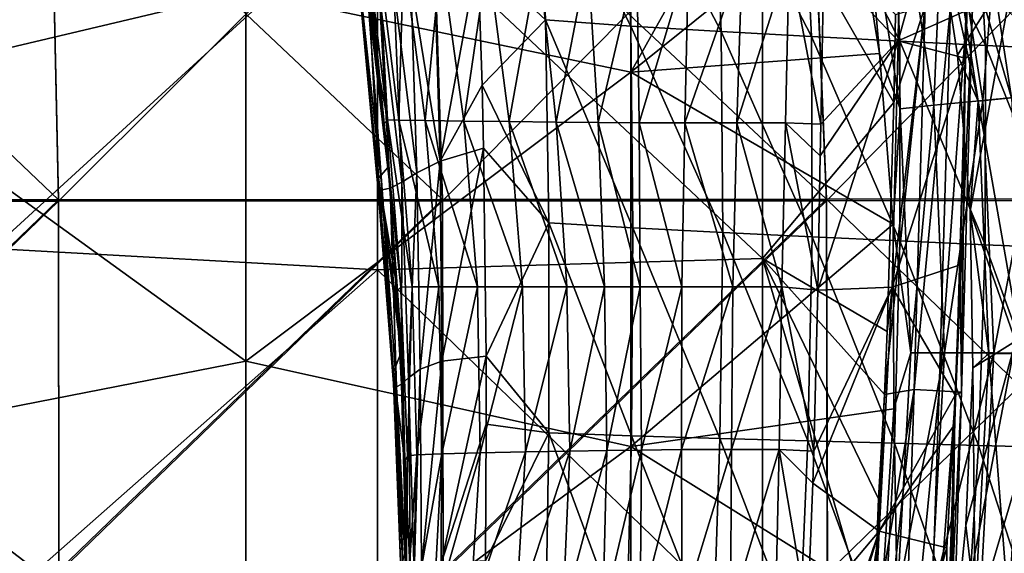
# Model space of a CAD drawing. Units: millimetres. Extents: x -186 to 175, y -432 to 92.
# Drawn here: x 38 to 90, y -260 to -232 of the extents above; entities that cross this region are included whole.
import ezdxf

# ---------------------------------------------------------------- set-up
doc = ezdxf.new("R2010")
doc.units = ezdxf.units.MM
doc.header["$LTSCALE"] = 65.185185
for name, color, linetype in [('228', 7, 'CONTINUOUS'), ('244', 7, 'CONTINUOUS'), ('246', 7, 'CONTINUOUS'), ('252', 7, 'CONTINUOUS'), ('284', 7, 'CONTINUOUS'), ('287', 7, 'CONTINUOUS'), ('343', 7, 'CONTINUOUS'), ('581', 7, 'CONTINUOUS'), ('594', 7, 'CONTINUOUS'), ('689', 7, 'CONTINUOUS'), ('712', 7, 'CONTINUOUS')]:
    doc.layers.add(name, color=color, linetype=linetype)

msp = doc.modelspace()

# ---------------------------------------------------------------- linework, layer by layer
at = {"layer": '228', "linetype": 'Continuous'}
for points in [[(60.029, -229.624, -188.991), (62.28, -228.946, -180.007), (60.322, -239.581, -188.987), (60.029, -229.624, -188.991)], [(62.28, -228.946, -180.007), (62.498, -235.627, -179.963), (60.322, -239.581, -188.987), (62.28, -228.946, -180.007)], [(58.795, -230.174, -198.067), (60.029, -229.624, -188.991), (60.322, -239.581, -188.987), (58.795, -230.174, -198.067)], [(56.571, -230.266, -259.005), (56.111, -230.452, -247.382), (57.102, -240.473, -247.39), (56.571, -230.266, -259.005)], [(57.172, -235.289, -259.019), (56.571, -230.266, -259.005), (57.407, -237.623, -259.026), (57.172, -235.289, -259.019)], [(57.407, -237.623, -259.026), (56.571, -230.266, -259.005), (57.613, -239.897, -259.025), (57.407, -237.623, -259.026)], [(57.613, -239.897, -259.025), (56.571, -230.266, -259.005), (57.102, -240.473, -247.39), (57.613, -239.897, -259.025)], [(57.905, -230.553, -207.271), (58.795, -230.174, -198.067), (59.103, -240.2, -198.123), (57.905, -230.553, -207.271)], [(59.103, -240.2, -198.123), (58.795, -230.174, -198.067), (60.322, -239.581, -188.987), (59.103, -240.2, -198.123)], [(56.111, -230.452, -247.382), (56.167, -230.704, -236.572), (57.072, -240.924, -236.633), (56.111, -230.452, -247.382)], [(57.102, -240.473, -247.39), (56.111, -230.452, -247.382), (57.072, -240.924, -236.633), (57.102, -240.473, -247.39)], [(56.167, -230.704, -236.572), (56.541, -230.811, -226.434), (57.296, -241.083, -226.462), (56.167, -230.704, -236.572)], [(57.072, -240.924, -236.633), (56.167, -230.704, -236.572), (57.296, -241.083, -226.462), (57.072, -240.924, -236.633)], [(56.541, -230.811, -226.434), (57.15, -230.763, -216.713), (57.723, -240.99, -216.718), (56.541, -230.811, -226.434)], [(57.296, -241.083, -226.462), (56.541, -230.811, -226.434), (57.723, -240.99, -216.718), (57.296, -241.083, -226.462)], [(57.15, -230.763, -216.713), (57.905, -230.553, -207.271), (58.314, -240.683, -207.313), (57.15, -230.763, -216.713)], [(57.723, -240.99, -216.718), (57.15, -230.763, -216.713), (58.314, -240.683, -207.313), (57.723, -240.99, -216.718)], [(58.314, -240.683, -207.313), (57.905, -230.553, -207.271), (59.103, -240.2, -198.123), (58.314, -240.683, -207.313)], [(60.322, -239.581, -188.987), (62.498, -235.627, -179.963), (62.576, -238.917, -179.869), (60.322, -239.581, -188.987)], [(60.322, -239.581, -188.987), (62.576, -238.917, -179.869), (60.403, -249.982, -188.54), (60.322, -239.581, -188.987)], [(62.576, -238.917, -179.869), (62.702, -249.73, -179.09), (60.403, -249.982, -188.54), (62.576, -238.917, -179.869)], [(59.103, -240.2, -198.123), (60.322, -239.581, -188.987), (59.267, -250.408, -197.92), (59.103, -240.2, -198.123)], [(59.267, -250.408, -197.92), (60.322, -239.581, -188.987), (60.403, -249.982, -188.54), (59.267, -250.408, -197.92)], [(57.613, -239.897, -259.025), (57.102, -240.473, -247.39), (58.098, -246.32, -258.789), (57.613, -239.897, -259.025)], [(57.102, -240.473, -247.39), (57.072, -240.924, -236.633), (57.887, -250.535, -247.126), (57.102, -240.473, -247.39)], [(58.098, -246.32, -258.789), (57.102, -240.473, -247.39), (58.227, -248.351, -258.586), (58.098, -246.32, -258.789)], [(58.227, -248.351, -258.586), (57.102, -240.473, -247.39), (58.294, -249.531, -258.437), (58.227, -248.351, -258.586)], [(58.294, -249.531, -258.437), (57.102, -240.473, -247.39), (57.887, -250.535, -247.126), (58.294, -249.531, -258.437)], [(57.723, -240.99, -216.718), (58.314, -240.683, -207.313), (58.302, -251.191, -216.673), (57.723, -240.99, -216.718)], [(58.302, -251.191, -216.673), (58.314, -240.683, -207.313), (58.677, -250.847, -207.237), (58.302, -251.191, -216.673)], [(58.314, -240.683, -207.313), (59.103, -240.2, -198.123), (58.677, -250.847, -207.237), (58.314, -240.683, -207.313)], [(58.677, -250.847, -207.237), (59.103, -240.2, -198.123), (59.267, -250.408, -197.92), (58.677, -250.847, -207.237)], [(57.072, -240.924, -236.633), (57.296, -241.083, -226.462), (57.887, -251.148, -236.558), (57.072, -240.924, -236.633)], [(57.887, -250.535, -247.126), (57.072, -240.924, -236.633), (57.887, -251.148, -236.558), (57.887, -250.535, -247.126)], [(57.296, -241.083, -226.462), (57.723, -240.99, -216.718), (58.036, -251.329, -226.431), (57.296, -241.083, -226.462)], [(57.887, -251.148, -236.558), (57.296, -241.083, -226.462), (58.036, -251.329, -226.431), (57.887, -251.148, -236.558)], [(58.036, -251.329, -226.431), (57.723, -240.99, -216.718), (58.302, -251.191, -216.673), (58.036, -251.329, -226.431)], [(58.294, -249.531, -258.437), (57.887, -250.535, -247.126), (58.477, -255.206, -257.352), (58.294, -249.531, -258.437)], [(62.702, -249.73, -179.09), (60.366, -260.51, -187.377), (60.403, -249.982, -188.54), (62.702, -249.73, -179.09)], [(60.366, -260.51, -187.377), (62.702, -249.73, -179.09), (62.707, -253.262, -178.683), (60.366, -260.51, -187.377)], [(58.961, -261.04, -206.682), (58.677, -250.847, -207.237), (59.267, -250.408, -197.92), (58.961, -261.04, -206.682)], [(59.343, -260.734, -197.105), (58.961, -261.04, -206.682), (59.267, -250.408, -197.92), (59.343, -260.734, -197.105)], [(59.343, -260.734, -197.105), (59.267, -250.408, -197.92), (60.403, -249.982, -188.54), (59.343, -260.734, -197.105)], [(60.366, -260.51, -187.377), (59.343, -260.734, -197.105), (60.403, -249.982, -188.54), (60.366, -260.51, -187.377)], [(58.273, -260.858, -245.684), (58.47, -259.986, -255.886), (57.887, -250.535, -247.126), (58.273, -260.858, -245.684)], [(58.273, -260.858, -245.684), (57.887, -250.535, -247.126), (57.887, -251.148, -236.558), (58.273, -260.858, -245.684)], [(57.887, -250.535, -247.126), (58.47, -259.986, -255.886), (58.478, -259.269, -256.142), (57.887, -250.535, -247.126)], [(58.477, -255.206, -257.352), (57.887, -250.535, -247.126), (58.478, -259.269, -256.142), (58.477, -255.206, -257.352)], [(58.769, -261.317, -216.215), (58.302, -251.191, -216.673), (58.677, -250.847, -207.237), (58.769, -261.317, -216.215)], [(58.961, -261.04, -206.682), (58.769, -261.317, -216.215), (58.677, -250.847, -207.237), (58.961, -261.04, -206.682)], [(58.411, -261.339, -235.773), (58.273, -260.858, -245.684), (57.887, -251.148, -236.558), (58.411, -261.339, -235.773)], [(58.411, -261.339, -235.773), (57.887, -251.148, -236.558), (58.036, -251.329, -226.431), (58.411, -261.339, -235.773)], [(58.586, -261.455, -225.924), (58.036, -251.329, -226.431), (58.302, -251.191, -216.673), (58.586, -261.455, -225.924)], [(58.586, -261.455, -225.924), (58.411, -261.339, -235.773), (58.036, -251.329, -226.431), (58.586, -261.455, -225.924)], [(58.769, -261.317, -216.215), (58.586, -261.455, -225.924), (58.302, -251.191, -216.673), (58.769, -261.317, -216.215)], [(62.676, -260.371, -177.626), (60.366, -260.51, -187.377), (62.707, -253.262, -178.683), (62.676, -260.371, -177.626)]]:
    msp.add_3dface(points, dxfattribs=at)
at = {"layer": '244', "linetype": 'Continuous'}
for points in [[(56.422, -229.161, -259.004), (57.172, -235.289, -259.019), (56.563, -228.907, -261.939), (56.422, -229.161, -259.004)], [(57.1, -228.901, -264.825), (56.563, -228.907, -261.939), (57.579, -237.445, -261.956), (57.1, -228.901, -264.825)], [(56.563, -228.907, -261.939), (57.172, -235.289, -259.019), (57.579, -237.445, -261.956), (56.563, -228.907, -261.939)], [(58.4, -228.915, -267.44), (57.1, -228.901, -264.825), (58.169, -237.451, -264.865), (58.4, -228.915, -267.44)], [(58.169, -237.451, -264.865), (57.1, -228.901, -264.825), (57.579, -237.445, -261.956), (58.169, -237.451, -264.865)], [(59.537, -237.472, -267.476), (58.4, -228.915, -267.44), (58.169, -237.451, -264.865), (59.537, -237.472, -267.476)], [(60.367, -228.941, -269.55), (58.4, -228.915, -267.44), (59.537, -237.472, -267.476), (60.367, -228.941, -269.55)], [(56.422, -229.161, -259.004), (56.571, -230.266, -259.005), (57.172, -235.289, -259.019), (56.422, -229.161, -259.004)], [(61.538, -237.501, -269.53), (60.367, -228.941, -269.55), (59.537, -237.472, -267.476), (61.538, -237.501, -269.53)], [(62.793, -228.971, -271.005), (60.367, -228.941, -269.55), (61.538, -237.501, -269.53), (62.793, -228.971, -271.005)], [(63.906, -237.533, -270.893), (62.793, -228.971, -271.005), (61.538, -237.501, -269.53), (63.906, -237.533, -270.893)], [(65.433, -228.996, -271.753), (62.793, -228.971, -271.005), (63.906, -237.533, -270.893), (65.433, -228.996, -271.753)], [(66.341, -237.559, -271.567), (65.433, -228.996, -271.753), (63.906, -237.533, -270.893), (66.341, -237.559, -271.567)], [(68.003, -229.013, -272.266), (65.433, -228.996, -271.753), (66.341, -237.559, -271.567), (68.003, -229.013, -272.266)], [(68.538, -237.577, -272.003), (68.003, -229.013, -272.266), (66.341, -237.559, -271.567), (68.538, -237.577, -272.003)], [(70.549, -229.023, -272.798), (68.003, -229.013, -272.266), (68.538, -237.577, -272.003), (70.549, -229.023, -272.798)], [(70.664, -237.588, -272.444), (70.549, -229.023, -272.798), (68.538, -237.577, -272.003), (70.664, -237.588, -272.444)], [(73.235, -229.027, -273.355), (70.549, -229.023, -272.798), (70.664, -237.588, -272.444), (73.235, -229.027, -273.355)], [(73.041, -237.593, -272.934), (73.235, -229.027, -273.355), (70.664, -237.588, -272.444), (73.041, -237.593, -272.934)], [(76.015, -229.029, -274.448), (73.235, -229.027, -273.355), (73.041, -237.593, -272.934), (76.015, -229.029, -274.448)], [(75.753, -237.595, -273.978), (76.015, -229.029, -274.448), (73.041, -237.593, -272.934), (75.753, -237.595, -273.978)], [(78.467, -229.029, -276.421), (76.015, -229.029, -274.448), (75.753, -237.595, -273.978), (78.467, -229.029, -276.421)], [(78.271, -237.595, -275.976), (78.467, -229.029, -276.421), (75.753, -237.595, -273.978), (78.271, -237.595, -275.976)], [(80.117, -237.661, -278.638), (78.467, -229.029, -276.421), (78.271, -237.595, -275.976), (80.117, -237.661, -278.638)], [(80.263, -229.231, -279.022), (78.467, -229.029, -276.421), (80.117, -237.661, -278.638), (80.263, -229.231, -279.022)], [(57.172, -235.289, -259.019), (57.407, -237.623, -259.026), (57.579, -237.445, -261.956), (57.172, -235.289, -259.019)], [(57.579, -237.445, -261.956), (57.407, -237.623, -259.026), (58.269, -246.132, -261.699), (57.579, -237.445, -261.956)], [(58.169, -237.451, -264.865), (57.579, -237.445, -261.956), (58.859, -246.12, -264.614), (58.169, -237.451, -264.865)], [(58.859, -246.12, -264.614), (57.579, -237.445, -261.956), (58.269, -246.132, -261.699), (58.859, -246.12, -264.614)], [(59.537, -237.472, -267.476), (58.169, -237.451, -264.865), (60.24, -246.118, -267.237), (59.537, -237.472, -267.476)], [(60.24, -246.118, -267.237), (58.169, -237.451, -264.865), (58.859, -246.12, -264.614), (60.24, -246.118, -267.237)], [(61.538, -237.501, -269.53), (59.537, -237.472, -267.476), (62.258, -246.121, -269.276), (61.538, -237.501, -269.53)], [(62.258, -246.121, -269.276), (59.537, -237.472, -267.476), (60.24, -246.118, -267.237), (62.258, -246.121, -269.276)], [(63.906, -237.533, -270.893), (61.538, -237.501, -269.53), (64.598, -246.126, -270.595), (63.906, -237.533, -270.893)], [(64.598, -246.126, -270.595), (61.538, -237.501, -269.53), (62.258, -246.121, -269.276), (64.598, -246.126, -270.595)], [(66.341, -237.559, -271.567), (63.906, -237.533, -270.893), (66.909, -246.129, -271.234), (66.341, -237.559, -271.567)], [(66.909, -246.129, -271.234), (63.906, -237.533, -270.893), (64.598, -246.126, -270.595), (66.909, -246.129, -271.234)], [(68.538, -237.577, -272.003), (66.341, -237.559, -271.567), (68.869, -246.127, -271.63), (68.538, -237.577, -272.003)], [(68.869, -246.127, -271.63), (66.341, -237.559, -271.567), (66.909, -246.129, -271.234), (68.869, -246.127, -271.63)], [(70.664, -237.588, -272.444), (68.538, -237.577, -272.003), (70.724, -246.123, -272.021), (70.664, -237.588, -272.444)], [(70.724, -246.123, -272.021), (68.538, -237.577, -272.003), (68.869, -246.127, -271.63), (70.724, -246.123, -272.021)], [(73.041, -237.593, -272.934), (70.664, -237.588, -272.444), (72.887, -246.119, -272.483), (73.041, -237.593, -272.934)], [(72.887, -246.119, -272.483), (70.664, -237.588, -272.444), (70.724, -246.123, -272.021), (72.887, -246.119, -272.483)], [(75.541, -246.117, -273.504), (73.041, -237.593, -272.934), (72.887, -246.119, -272.483), (75.541, -246.117, -273.504)], [(75.753, -237.595, -273.978), (73.041, -237.593, -272.934), (75.541, -246.117, -273.504), (75.753, -237.595, -273.978)], [(78.091, -246.118, -275.521), (75.753, -237.595, -273.978), (75.541, -246.117, -273.504), (78.091, -246.118, -275.521)], [(78.271, -237.595, -275.976), (75.753, -237.595, -273.978), (78.091, -246.118, -275.521), (78.271, -237.595, -275.976)], [(79.951, -246.302, -278.217), (78.271, -237.595, -275.976), (78.091, -246.118, -275.521), (79.951, -246.302, -278.217)], [(80.117, -237.661, -278.638), (78.271, -237.595, -275.976), (80.088, -239.302, -278.562), (80.117, -237.661, -278.638)], [(80.088, -239.302, -278.562), (78.271, -237.595, -275.976), (79.951, -246.302, -278.217), (80.088, -239.302, -278.562)], [(57.407, -237.623, -259.026), (57.613, -239.897, -259.025), (58.269, -246.132, -261.699), (57.407, -237.623, -259.026)], [(57.613, -239.897, -259.025), (58.098, -246.32, -258.789), (58.269, -246.132, -261.699), (57.613, -239.897, -259.025)], [(58.098, -246.32, -258.789), (58.477, -255.206, -257.352), (58.269, -246.132, -261.699), (58.098, -246.32, -258.789)], [(58.098, -246.32, -258.789), (58.227, -248.351, -258.586), (58.294, -249.531, -258.437), (58.098, -246.32, -258.789)], [(58.098, -246.32, -258.789), (58.294, -249.531, -258.437), (58.477, -255.206, -257.352), (58.098, -246.32, -258.789)], [(58.859, -246.12, -264.614), (58.269, -246.132, -261.699), (58.61, -254.913, -260.441), (58.859, -246.12, -264.614)], [(58.269, -246.132, -261.699), (58.477, -255.206, -257.352), (58.61, -254.913, -260.441), (58.269, -246.132, -261.699)], [(59.108, -254.851, -263.518), (58.859, -246.12, -264.614), (58.61, -254.913, -260.441), (59.108, -254.851, -263.518)], [(60.24, -246.118, -267.237), (58.859, -246.12, -264.614), (59.108, -254.851, -263.518), (60.24, -246.118, -267.237)], [(60.406, -254.798, -266.316), (60.24, -246.118, -267.237), (59.108, -254.851, -263.518), (60.406, -254.798, -266.316)], [(62.258, -246.121, -269.276), (60.24, -246.118, -267.237), (60.406, -254.798, -266.316), (62.258, -246.121, -269.276)], [(62.4, -254.75, -268.51), (62.258, -246.121, -269.276), (60.406, -254.798, -266.316), (62.4, -254.75, -268.51)], [(64.598, -246.126, -270.595), (62.258, -246.121, -269.276), (62.4, -254.75, -268.51), (64.598, -246.126, -270.595)], [(64.75, -254.708, -269.933), (64.598, -246.126, -270.595), (62.4, -254.75, -268.51), (64.75, -254.708, -269.933)], [(66.909, -246.129, -271.234), (64.598, -246.126, -270.595), (64.75, -254.708, -269.933), (66.909, -246.129, -271.234)], [(67.061, -254.669, -270.637), (66.909, -246.129, -271.234), (64.75, -254.708, -269.933), (67.061, -254.669, -270.637)], [(68.869, -246.127, -271.63), (66.909, -246.129, -271.234), (67.061, -254.669, -270.637), (68.869, -246.127, -271.63)], [(68.985, -254.635, -271.073), (68.869, -246.127, -271.63), (67.061, -254.669, -270.637), (68.985, -254.635, -271.073)], [(70.724, -246.123, -272.021), (68.869, -246.127, -271.63), (68.985, -254.635, -271.073), (70.724, -246.123, -272.021)], [(70.781, -254.607, -271.488), (70.724, -246.123, -272.021), (68.985, -254.635, -271.073), (70.781, -254.607, -271.488)], [(72.887, -246.119, -272.483), (70.724, -246.123, -272.021), (70.781, -254.607, -271.488), (72.887, -246.119, -272.483)], [(72.876, -254.588, -271.983), (72.887, -246.119, -272.483), (70.781, -254.607, -271.488), (72.876, -254.588, -271.983)], [(75.541, -246.117, -273.504), (72.887, -246.119, -272.483), (72.876, -254.588, -271.983), (75.541, -246.117, -273.504)], [(75.465, -254.58, -273.02), (75.541, -246.117, -273.504), (72.876, -254.588, -271.983), (75.465, -254.58, -273.02)], [(78.091, -246.118, -275.521), (75.541, -246.117, -273.504), (75.465, -254.58, -273.02), (78.091, -246.118, -275.521)], [(77.953, -254.58, -275.036), (78.091, -246.118, -275.521), (75.465, -254.58, -273.02), (77.953, -254.58, -275.036)], [(79.751, -254.658, -277.737), (78.091, -246.118, -275.521), (77.953, -254.58, -275.036), (79.751, -254.658, -277.737)], [(79.951, -246.302, -278.217), (78.091, -246.118, -275.521), (79.751, -254.658, -277.737), (79.951, -246.302, -278.217)], [(58.477, -255.206, -257.352), (58.478, -259.269, -256.142), (58.61, -254.913, -260.441), (58.477, -255.206, -257.352)], [(58.478, -259.269, -256.142), (58.522, -263.465, -257.757), (58.61, -254.913, -260.441), (58.478, -259.269, -256.142)], [(58.522, -263.465, -257.757), (58.852, -263.392, -261.157), (59.108, -254.851, -263.518), (58.522, -263.465, -257.757)], [(58.522, -263.465, -257.757), (59.108, -254.851, -263.518), (58.61, -254.913, -260.441), (58.522, -263.465, -257.757)], [(58.852, -263.392, -261.157), (59.954, -263.321, -264.316), (60.406, -254.798, -266.316), (58.852, -263.392, -261.157)], [(58.852, -263.392, -261.157), (60.406, -254.798, -266.316), (59.108, -254.851, -263.518), (58.852, -263.392, -261.157)], [(59.954, -263.321, -264.316), (61.867, -263.252, -266.869), (62.4, -254.75, -268.51), (59.954, -263.321, -264.316)], [(59.954, -263.321, -264.316), (62.4, -254.75, -268.51), (60.406, -254.798, -266.316), (59.954, -263.321, -264.316)], [(61.867, -263.252, -266.869), (64.259, -263.187, -268.586), (64.75, -254.708, -269.933), (61.867, -263.252, -266.869)], [(61.867, -263.252, -266.869), (64.75, -254.708, -269.933), (62.4, -254.75, -268.51), (61.867, -263.252, -266.869)], [(64.259, -263.187, -268.586), (66.698, -263.128, -269.484), (67.061, -254.669, -270.637), (64.259, -263.187, -268.586)], [(64.259, -263.187, -268.586), (67.061, -254.669, -270.637), (64.75, -254.708, -269.933), (64.259, -263.187, -268.586)], [(66.698, -263.128, -269.484), (68.782, -263.077, -270.063), (68.985, -254.635, -271.073), (66.698, -263.128, -269.484)], [(66.698, -263.128, -269.484), (68.985, -254.635, -271.073), (67.061, -254.669, -270.637), (66.698, -263.128, -269.484)], [(68.782, -263.077, -270.063), (70.723, -263.037, -270.603), (70.781, -254.607, -271.488), (68.782, -263.077, -270.063)], [(68.782, -263.077, -270.063), (70.781, -254.607, -271.488), (68.985, -254.635, -271.073), (68.782, -263.077, -270.063)], [(70.723, -263.037, -270.603), (72.905, -263.01, -271.22), (72.876, -254.588, -271.983), (70.723, -263.037, -270.603)], [(70.723, -263.037, -270.603), (72.876, -254.588, -271.983), (70.781, -254.607, -271.488), (70.723, -263.037, -270.603)], [(72.905, -263.01, -271.22), (75.465, -254.58, -273.02), (72.876, -254.588, -271.983), (72.905, -263.01, -271.22)], [(72.905, -263.01, -271.22), (75.423, -262.996, -272.342), (75.465, -254.58, -273.02), (72.905, -263.01, -271.22)], [(75.423, -262.996, -272.342), (77.754, -262.994, -274.347), (77.953, -254.58, -275.036), (75.423, -262.996, -272.342)], [(75.423, -262.996, -272.342), (77.953, -254.58, -275.036), (75.465, -254.58, -273.02), (75.423, -262.996, -272.342)], [(77.754, -262.994, -274.347), (79.429, -263.244, -276.991), (77.953, -254.58, -275.036), (77.754, -262.994, -274.347)], [(77.953, -254.58, -275.036), (79.429, -263.244, -276.991), (79.703, -256.332, -277.624), (77.953, -254.58, -275.036)], [(79.751, -254.658, -277.737), (77.953, -254.58, -275.036), (79.703, -256.332, -277.624), (79.751, -254.658, -277.737)], [(58.478, -259.269, -256.142), (58.47, -259.986, -255.886), (58.522, -263.465, -257.757), (58.478, -259.269, -256.142)]]:
    msp.add_3dface(points, dxfattribs=at)
at = {"layer": '246', "linetype": 'Continuous'}
for points in [[(80.263, -229.231, -279.022), (84.144, -233.331, -287.529), (84.312, -220.509, -287.912), (80.263, -229.231, -279.022)], [(84.312, -220.509, -287.912), (84.144, -233.331, -287.529), (87.694, -220.51, -295.33), (84.312, -220.509, -287.912)], [(87.694, -220.51, -295.33), (84.144, -233.331, -287.529), (87.651, -231.774, -295.375), (87.694, -220.51, -295.33)], [(80.263, -229.231, -279.022), (80.117, -237.661, -278.638), (84.144, -233.331, -287.529), (80.263, -229.231, -279.022)], [(87.651, -231.774, -295.375), (84.144, -233.331, -287.529), (87.616, -234.226, -295.384), (87.651, -231.774, -295.375)], [(80.088, -239.302, -278.562), (79.951, -246.302, -278.217), (84.144, -233.331, -287.529), (80.088, -239.302, -278.562)], [(79.951, -246.302, -278.217), (83.817, -246.14, -287.12), (84.144, -233.331, -287.529), (79.951, -246.302, -278.217)], [(80.117, -237.661, -278.638), (80.088, -239.302, -278.562), (84.144, -233.331, -287.529), (80.117, -237.661, -278.638)], [(84.144, -233.331, -287.529), (83.817, -246.14, -287.12), (87.616, -234.226, -295.384), (84.144, -233.331, -287.529)], [(87.616, -234.226, -295.384), (83.817, -246.14, -287.12), (87.37, -244.984, -295.42), (87.616, -234.226, -295.384)], [(87.37, -244.984, -295.42), (83.817, -246.14, -287.12), (87.106, -251.748, -295.431), (87.37, -244.984, -295.42)], [(79.751, -254.658, -277.737), (79.703, -256.332, -277.624), (83.817, -246.14, -287.12), (79.751, -254.658, -277.737)], [(79.703, -256.332, -277.624), (83.152, -258.828, -286.512), (83.817, -246.14, -287.12), (79.703, -256.332, -277.624)], [(79.951, -246.302, -278.217), (79.751, -254.658, -277.737), (83.817, -246.14, -287.12), (79.951, -246.302, -278.217)], [(83.817, -246.14, -287.12), (83.152, -258.828, -286.512), (87.106, -251.748, -295.431), (83.817, -246.14, -287.12)], [(87.106, -251.748, -295.431), (83.152, -258.828, -286.512), (87.016, -253.365, -295.428), (87.106, -251.748, -295.431)], [(87.016, -253.365, -295.428), (83.152, -258.828, -286.512), (86.662, -259.69, -295.42), (87.016, -253.365, -295.428)], [(79.703, -256.332, -277.624), (79.429, -263.244, -276.991), (83.152, -258.828, -286.512), (79.703, -256.332, -277.624)], [(79.429, -263.244, -276.991), (78.852, -271.3, -275.635), (83.152, -258.828, -286.512), (79.429, -263.244, -276.991)], [(83.152, -258.828, -286.512), (78.852, -271.3, -275.635), (79.081, -271.3, -276.146), (83.152, -258.828, -286.512)], [(79.108, -271.3, -276.207), (83.152, -258.828, -286.512), (79.081, -271.3, -276.146), (79.108, -271.3, -276.207)], [(79.368, -271.3, -276.803), (83.152, -258.828, -286.512), (79.108, -271.3, -276.207), (79.368, -271.3, -276.803)], [(83.152, -258.828, -286.512), (79.368, -271.3, -276.803), (81.262, -271.3, -281.528), (83.152, -258.828, -286.512)], [(82.1, -271.3, -283.759), (83.152, -258.828, -286.512), (81.262, -271.3, -281.528), (82.1, -271.3, -283.759)], [(82.535, -271.3, -284.926), (83.152, -258.828, -286.512), (82.1, -271.3, -283.759), (82.535, -271.3, -284.926)], [(83.152, -258.828, -286.512), (82.535, -271.3, -284.926), (86.662, -259.69, -295.42), (83.152, -258.828, -286.512)], [(82.535, -271.3, -284.926), (83.366, -271.3, -287.155), (86.662, -259.69, -295.42), (82.535, -271.3, -284.926)], [(83.366, -271.3, -287.155), (86.547, -271.3, -295.567), (86.662, -259.69, -295.42), (83.366, -271.3, -287.155)]]:
    msp.add_3dface(points, dxfattribs=at)
at = {"layer": '252', "linetype": 'Continuous'}
for points in [[(62.28, -228.946, -180.007), (65.429, -223.038, -173.13), (65.788, -232.24, -173.055), (62.28, -228.946, -180.007)], [(69.844, -223.136, -166.376), (70.226, -232.561, -166.282), (65.429, -223.038, -173.13), (69.844, -223.136, -166.376)], [(65.429, -223.038, -173.13), (70.226, -232.561, -166.282), (65.788, -232.24, -173.055), (65.429, -223.038, -173.13)], [(74.506, -223.225, -159.65), (74.937, -232.849, -159.572), (69.844, -223.136, -166.376), (74.506, -223.225, -159.65)], [(69.844, -223.136, -166.376), (74.937, -232.849, -159.572), (70.226, -232.561, -166.282), (69.844, -223.136, -166.376)], [(79.143, -223.307, -152.882), (79.624, -233.109, -152.818), (74.506, -223.225, -159.65), (79.143, -223.307, -152.882)], [(74.506, -223.225, -159.65), (79.624, -233.109, -152.818), (74.937, -232.849, -159.572), (74.506, -223.225, -159.65)], [(83.699, -223.383, -146.167), (84.226, -233.349, -146.118), (79.143, -223.307, -152.882), (83.699, -223.383, -146.167)], [(79.143, -223.307, -152.882), (84.226, -233.349, -146.118), (79.624, -233.109, -152.818), (79.143, -223.307, -152.882)], [(88.11, -223.455, -139.593), (88.678, -233.572, -139.561), (83.699, -223.383, -146.167), (88.11, -223.455, -139.593)], [(83.699, -223.383, -146.167), (88.678, -233.572, -139.561), (84.226, -233.349, -146.118), (83.699, -223.383, -146.167)], [(92.288, -223.521, -133.23), (92.898, -233.772, -133.212), (88.11, -223.455, -139.593), (92.288, -223.521, -133.23)], [(88.11, -223.455, -139.593), (92.898, -233.772, -133.212), (88.678, -233.572, -139.561), (88.11, -223.455, -139.593)], [(62.498, -235.627, -179.963), (62.28, -228.946, -180.007), (65.788, -232.24, -173.055), (62.498, -235.627, -179.963)], [(62.498, -235.627, -179.963), (65.788, -232.24, -173.055), (65.97, -242.79, -172.724), (62.498, -235.627, -179.963)], [(70.226, -232.561, -166.282), (70.345, -243.059, -165.972), (65.788, -232.24, -173.055), (70.226, -232.561, -166.282)], [(65.788, -232.24, -173.055), (70.345, -243.059, -165.972), (65.97, -242.79, -172.724), (65.788, -232.24, -173.055)], [(74.937, -232.849, -159.572), (75.012, -243.302, -159.31), (70.226, -232.561, -166.282), (74.937, -232.849, -159.572)], [(70.226, -232.561, -166.282), (75.012, -243.302, -159.31), (70.345, -243.059, -165.972), (70.226, -232.561, -166.282)], [(79.624, -233.109, -152.818), (79.661, -243.524, -152.604), (74.937, -232.849, -159.572), (79.624, -233.109, -152.818)], [(74.937, -232.849, -159.572), (79.661, -243.524, -152.604), (75.012, -243.302, -159.31), (74.937, -232.849, -159.572)], [(84.226, -233.349, -146.118), (84.232, -243.733, -145.952), (79.624, -233.109, -152.818), (84.226, -233.349, -146.118)], [(79.624, -233.109, -152.818), (84.232, -243.733, -145.952), (79.661, -243.524, -152.604), (79.624, -233.109, -152.818)], [(88.678, -233.572, -139.561), (88.666, -243.931, -139.445), (84.226, -233.349, -146.118), (88.678, -233.572, -139.561)], [(84.226, -233.349, -146.118), (88.666, -243.931, -139.445), (84.232, -243.733, -145.952), (84.226, -233.349, -146.118)], [(88.678, -233.572, -139.561), (92.879, -244.11, -133.142), (88.666, -243.931, -139.445), (88.678, -233.572, -139.561)], [(92.898, -233.772, -133.212), (92.879, -244.11, -133.142), (88.678, -233.572, -139.561), (92.898, -233.772, -133.212)], [(62.576, -238.917, -179.869), (62.498, -235.627, -179.963), (65.97, -242.79, -172.724), (62.576, -238.917, -179.869)], [(62.702, -249.73, -179.09), (62.576, -238.917, -179.869), (65.97, -242.79, -172.724), (62.702, -249.73, -179.09)], [(62.702, -249.73, -179.09), (65.97, -242.79, -172.724), (65.97, -253.718, -171.786), (62.702, -249.73, -179.09)], [(70.345, -243.059, -165.972), (70.266, -253.869, -165.16), (65.97, -242.79, -172.724), (70.345, -243.059, -165.972)], [(65.97, -242.79, -172.724), (70.266, -253.869, -165.16), (65.97, -253.718, -171.786), (65.97, -242.79, -172.724)], [(70.345, -243.059, -165.972), (74.862, -254.008, -158.642), (70.266, -253.869, -165.16), (70.345, -243.059, -165.972)], [(75.012, -243.302, -159.31), (74.862, -254.008, -158.642), (70.345, -243.059, -165.972), (75.012, -243.302, -159.31)], [(75.012, -243.302, -159.31), (79.437, -254.136, -152.076), (74.862, -254.008, -158.642), (75.012, -243.302, -159.31)], [(79.661, -243.524, -152.604), (79.437, -254.136, -152.076), (75.012, -243.302, -159.31), (79.661, -243.524, -152.604)], [(79.661, -243.524, -152.604), (83.939, -254.257, -145.558), (79.437, -254.136, -152.076), (79.661, -243.524, -152.604)], [(84.232, -243.733, -145.952), (83.939, -254.257, -145.558), (79.661, -243.524, -152.604), (84.232, -243.733, -145.952)], [(84.232, -243.733, -145.952), (88.314, -254.374, -139.173), (83.939, -254.257, -145.558), (84.232, -243.733, -145.952)], [(88.666, -243.931, -139.445), (88.314, -254.374, -139.173), (84.232, -243.733, -145.952), (88.666, -243.931, -139.445)], [(88.666, -243.931, -139.445), (92.481, -254.482, -132.978), (88.314, -254.374, -139.173), (88.666, -243.931, -139.445)], [(92.879, -244.11, -133.142), (92.481, -254.482, -132.978), (88.666, -243.931, -139.445), (92.879, -244.11, -133.142)], [(62.707, -253.262, -178.683), (62.702, -249.73, -179.09), (65.97, -253.718, -171.786), (62.707, -253.262, -178.683)], [(62.676, -260.371, -177.626), (62.707, -253.262, -178.683), (65.97, -253.718, -171.786), (62.676, -260.371, -177.626)], [(62.676, -260.371, -177.626), (65.97, -253.718, -171.786), (65.8, -264.615, -170.204), (62.676, -260.371, -177.626)], [(65.97, -253.718, -171.786), (70.005, -264.675, -163.808), (65.8, -264.615, -170.204), (65.97, -253.718, -171.786)], [(70.266, -253.869, -165.16), (70.005, -264.675, -163.808), (65.97, -253.718, -171.786), (70.266, -253.869, -165.16)], [(70.266, -253.869, -165.16), (74.512, -264.729, -157.534), (70.005, -264.675, -163.808), (70.266, -253.869, -165.16)], [(74.862, -254.008, -158.642), (74.512, -264.729, -157.534), (70.266, -253.869, -165.16), (74.862, -254.008, -158.642)], [(74.862, -254.008, -158.642), (78.984, -264.778, -151.212), (74.512, -264.729, -157.534), (74.862, -254.008, -158.642)], [(79.437, -254.136, -152.076), (78.984, -264.778, -151.212), (74.862, -254.008, -158.642), (79.437, -254.136, -152.076)], [(79.437, -254.136, -152.076), (83.381, -264.824, -144.922), (78.984, -264.778, -151.212), (79.437, -254.136, -152.076)], [(83.939, -254.257, -145.558), (83.381, -264.824, -144.922), (79.437, -254.136, -152.076), (83.939, -254.257, -145.558)], [(83.939, -254.257, -145.558), (87.656, -264.866, -138.739), (83.381, -264.824, -144.922), (83.939, -254.257, -145.558)], [(88.314, -254.374, -139.173), (87.656, -264.866, -138.739), (83.939, -254.257, -145.558), (88.314, -254.374, -139.173)], [(88.314, -254.374, -139.173), (91.733, -264.904, -132.717), (87.656, -264.866, -138.739), (88.314, -254.374, -139.173)], [(92.481, -254.482, -132.978), (91.733, -264.904, -132.717), (88.314, -254.374, -139.173), (92.481, -254.482, -132.978)]]:
    msp.add_3dface(points, dxfattribs=at)
at = {"layer": '284', "linetype": 'Continuous'}
for points in [[(77.081, -244.651, -301), (57.061, -225.821, -301), (77.081, -224.658, -301), (77.081, -244.651, -301)], [(77.081, -244.651, -301), (77.081, -224.658, -301), (83.911, -236.533, -301), (77.081, -244.651, -301)], [(83.911, -236.533, -301), (77.081, -224.658, -301), (83.992, -231.954, -301), (83.911, -236.533, -301)], [(37.041, -225.381, -301), (57.061, -225.821, -301), (37.041, -244.136, -301), (37.041, -225.381, -301)], [(57.061, -225.821, -301), (57.061, -245.234, -301), (37.041, -244.136, -301), (57.061, -225.821, -301)], [(57.061, -245.234, -301), (57.061, -225.821, -301), (77.081, -244.651, -301), (57.061, -245.234, -301)], [(83.573, -248.438, -301), (77.081, -244.651, -301), (83.911, -236.533, -301), (83.573, -248.438, -301)], [(37.041, -244.136, -301), (57.061, -245.234, -301), (37.041, -262.89, -301), (37.041, -244.136, -301)], [(77.081, -264.645, -301), (57.061, -245.234, -301), (77.081, -244.651, -301), (77.081, -264.645, -301)], [(77.081, -264.645, -301), (77.081, -244.651, -301), (82.835, -264.261, -301), (77.081, -264.645, -301)], [(82.835, -264.261, -301), (77.081, -244.651, -301), (83.111, -257.143, -301), (82.835, -264.261, -301)], [(83.111, -257.143, -301), (77.081, -244.651, -301), (83.423, -251.718, -301), (83.111, -257.143, -301)], [(83.423, -251.718, -301), (77.081, -244.651, -301), (83.573, -248.438, -301), (83.423, -251.718, -301)], [(57.061, -245.234, -301), (57.061, -264.647, -301), (37.041, -262.89, -301), (57.061, -245.234, -301)], [(57.061, -264.647, -301), (57.061, -245.234, -301), (77.081, -264.645, -301), (57.061, -264.647, -301)]]:
    msp.add_3dface(points, dxfattribs=at)
at = {"layer": '287', "linetype": 'Continuous'}
for points in [[(70.227, -234.962, -6), (70.227, -215.501, -6), (50.207, -230.772, -6), (70.227, -234.962, -6)], [(70.227, -215.501, -6), (70.227, -234.962, -6), (79.88, -217.76, -6), (70.227, -215.501, -6)], [(30.187, -235.518, -6), (50.207, -230.772, -6), (30.187, -217.139, -6), (30.187, -235.518, -6)], [(79.88, -217.76, -6), (70.227, -234.962, -6), (81.802, -225.662, -6), (79.88, -217.76, -6)], [(81.802, -225.662, -6), (70.227, -234.962, -6), (83.165, -233.986, -6), (81.802, -225.662, -6)], [(85.98, -225.998, -6), (87.215, -234.071, -6), (90.247, -229.291, -6), (85.98, -225.998, -6)], [(87.215, -234.071, -6), (87.881, -242.182, -6), (90.247, -229.291, -6), (87.215, -234.071, -6)], [(90.247, -229.291, -6), (87.881, -242.182, -6), (90.247, -248.942, -6), (90.247, -229.291, -6)], [(50.207, -249.983, -6), (50.207, -230.772, -6), (30.187, -235.518, -6), (50.207, -249.983, -6)], [(50.207, -249.983, -6), (70.227, -234.962, -6), (50.207, -230.772, -6), (50.207, -249.983, -6)], [(83.165, -233.986, -6), (70.227, -234.962, -6), (83.881, -242.869, -6), (83.165, -233.986, -6)], [(70.227, -254.422, -6), (70.227, -234.962, -6), (50.207, -249.983, -6), (70.227, -254.422, -6)], [(70.227, -234.962, -6), (70.227, -254.422, -6), (83.881, -242.869, -6), (70.227, -234.962, -6)], [(30.187, -253.897, -6), (50.207, -249.983, -6), (30.187, -235.518, -6), (30.187, -253.897, -6)], [(87.881, -242.182, -6), (88.02, -250.33, -6), (90.247, -248.942, -6), (87.881, -242.182, -6)], [(83.881, -242.869, -6), (70.227, -254.422, -6), (83.916, -252.472, -6), (83.881, -242.869, -6)], [(87.662, -258.509, -6), (86.849, -266.711, -6), (90.247, -248.942, -6), (87.662, -258.509, -6)], [(90.247, -248.942, -6), (86.849, -266.711, -6), (90.247, -268.593, -6), (90.247, -248.942, -6)], [(88.02, -250.33, -6), (87.662, -258.509, -6), (90.247, -248.942, -6), (88.02, -250.33, -6)], [(50.207, -269.194, -6), (50.207, -249.983, -6), (30.187, -253.897, -6), (50.207, -269.194, -6)], [(50.207, -269.194, -6), (70.227, -254.422, -6), (50.207, -249.983, -6), (50.207, -269.194, -6)], [(83.916, -252.472, -6), (70.227, -254.422, -6), (83.272, -262.529, -6), (83.916, -252.472, -6)], [(30.187, -272.276, -6), (50.207, -269.194, -6), (30.187, -253.897, -6), (30.187, -272.276, -6)], [(70.227, -273.883, -6), (70.227, -254.422, -6), (50.207, -269.194, -6), (70.227, -273.883, -6)], [(70.227, -254.422, -6), (70.227, -273.883, -6), (83.272, -262.529, -6), (70.227, -254.422, -6)]]:
    msp.add_3dface(points, dxfattribs=at)
at = {"layer": '343', "linetype": 'Continuous'}
for points in [[(83.423, -251.718, -301), (83.573, -248.438, -301), (85.547, -231.525, -300.688), (83.423, -251.718, -301)], [(84.972, -251.464, -300.694), (83.423, -251.718, -301), (85.547, -231.525, -300.688), (84.972, -251.464, -300.694)], [(83.573, -248.438, -301), (83.911, -236.533, -301), (85.547, -231.525, -300.688), (83.573, -248.438, -301)], [(83.911, -236.533, -301), (83.992, -231.954, -301), (85.547, -231.525, -300.688), (83.911, -236.533, -301)], [(86.855, -231.543, -299.8), (84.972, -251.464, -300.694), (85.547, -231.525, -300.688), (86.855, -231.543, -299.8)], [(86.274, -251.53, -299.819), (84.972, -251.464, -300.694), (86.855, -231.543, -299.8), (86.274, -251.53, -299.819)], [(87.717, -231.554, -298.474), (86.274, -251.53, -299.819), (86.855, -231.543, -299.8), (87.717, -231.554, -298.474)], [(87.139, -251.574, -298.51), (86.274, -251.53, -299.819), (87.717, -231.554, -298.474), (87.139, -251.574, -298.51)], [(87.997, -231.558, -296.918), (87.139, -251.574, -298.51), (87.717, -231.554, -298.474), (87.997, -231.558, -296.918)], [(87.435, -251.59, -296.968), (87.139, -251.574, -298.51), (87.997, -231.558, -296.918), (87.435, -251.59, -296.968)], [(87.651, -231.774, -295.375), (87.435, -251.59, -296.968), (87.997, -231.558, -296.918), (87.651, -231.774, -295.375)], [(87.651, -231.774, -295.375), (87.616, -234.226, -295.384), (87.435, -251.59, -296.968), (87.651, -231.774, -295.375)], [(87.616, -234.226, -295.384), (87.37, -244.984, -295.42), (87.435, -251.59, -296.968), (87.616, -234.226, -295.384)], [(87.37, -244.984, -295.42), (87.106, -251.748, -295.431), (87.435, -251.59, -296.968), (87.37, -244.984, -295.42)], [(82.812, -271.37, -301), (82.835, -264.261, -301), (84.972, -251.464, -300.694), (82.812, -271.37, -301)], [(84.323, -271.342, -300.704), (82.812, -271.37, -301), (84.972, -251.464, -300.694), (84.323, -271.342, -300.704)], [(82.835, -264.261, -301), (83.423, -251.718, -301), (84.972, -251.464, -300.694), (82.835, -264.261, -301)], [(82.835, -264.261, -301), (83.111, -257.143, -301), (83.423, -251.718, -301), (82.835, -264.261, -301)], [(86.274, -251.53, -299.819), (84.323, -271.342, -300.704), (84.972, -251.464, -300.694), (86.274, -251.53, -299.819)], [(85.61, -271.317, -299.859), (84.323, -271.342, -300.704), (86.274, -251.53, -299.819), (85.61, -271.317, -299.859)], [(87.139, -251.574, -298.51), (85.61, -271.317, -299.859), (86.274, -251.53, -299.819), (87.139, -251.574, -298.51)], [(86.483, -271.301, -298.589), (85.61, -271.317, -299.859), (87.139, -251.574, -298.51), (86.483, -271.301, -298.589)], [(87.435, -251.59, -296.968), (86.483, -271.301, -298.589), (87.139, -251.574, -298.51), (87.435, -251.59, -296.968)], [(86.811, -271.295, -297.085), (86.483, -271.301, -298.589), (87.435, -251.59, -296.968), (86.811, -271.295, -297.085)], [(87.106, -251.748, -295.431), (86.811, -271.295, -297.085), (87.435, -251.59, -296.968), (87.106, -251.748, -295.431)], [(87.106, -251.748, -295.431), (87.016, -253.365, -295.428), (86.811, -271.295, -297.085), (87.106, -251.748, -295.431)], [(87.016, -253.365, -295.428), (86.662, -259.69, -295.42), (86.811, -271.295, -297.085), (87.016, -253.365, -295.428)], [(86.662, -259.69, -295.42), (86.547, -271.3, -295.567), (86.811, -271.295, -297.085), (86.662, -259.69, -295.42)]]:
    msp.add_3dface(points, dxfattribs=at)
at = {"layer": '581', "linetype": 'Continuous'}
for points in [[(20.267, -222.375, 31.33), (20.471, -241.674, 31.09), (40.052, -222.354, 30.98), (20.267, -222.375, 31.33)], [(20.471, -241.674, 31.09), (40.458, -241.664, 30.726), (40.052, -222.354, 30.98), (20.471, -241.674, 31.09)], [(40.458, -241.664, 30.726), (59.831, -222.334, 30.404), (40.052, -222.354, 30.98), (40.458, -241.664, 30.726)], [(60.44, -241.654, 30.121), (59.831, -222.334, 30.404), (40.458, -241.664, 30.726), (60.44, -241.654, 30.121)], [(60.44, -241.654, 30.121), (79.602, -222.314, 29.608), (59.831, -222.334, 30.404), (60.44, -241.654, 30.121)], [(80.413, -241.644, 29.278), (79.602, -222.314, 29.608), (60.44, -241.654, 30.121), (80.413, -241.644, 29.278)], [(80.413, -241.644, 29.278), (99.364, -222.294, 28.599), (79.602, -222.314, 29.608), (80.413, -241.644, 29.278)], [(100.375, -241.634, 28.201), (99.364, -222.294, 28.599), (80.413, -241.644, 29.278), (100.375, -241.634, 28.201)], [(20.471, -241.674, 31.09), (20.481, -260.977, 30.651), (40.458, -241.664, 30.726), (20.471, -241.674, 31.09)], [(20.481, -260.977, 30.651), (40.479, -260.986, 30.284), (40.458, -241.664, 30.726), (20.481, -260.977, 30.651)], [(40.479, -260.986, 30.284), (60.44, -241.654, 30.121), (40.458, -241.664, 30.726), (40.479, -260.986, 30.284)], [(60.471, -260.994, 29.669), (60.44, -241.654, 30.121), (40.479, -260.986, 30.284), (60.471, -260.994, 29.669)], [(60.471, -260.994, 29.669), (80.413, -241.644, 29.278), (60.44, -241.654, 30.121), (60.471, -260.994, 29.669)], [(80.454, -261.003, 28.806), (80.413, -241.644, 29.278), (60.471, -260.994, 29.669), (80.454, -261.003, 28.806)], [(80.454, -261.003, 28.806), (100.375, -241.634, 28.201), (80.413, -241.644, 29.278), (80.454, -261.003, 28.806)], [(100.425, -261.011, 27.691), (100.375, -241.634, 28.201), (80.454, -261.003, 28.806), (100.425, -261.011, 27.691)]]:
    msp.add_3dface(points, dxfattribs=at)
at = {"layer": '594', "linetype": 'Continuous'}
for points in [[(100.379, -241.548, 24.194), (79.612, -222.264, 25.604), (99.379, -222.232, 24.592), (100.379, -241.548, 24.194)], [(40.458, -241.594, 26.725), (20.268, -222.344, 27.33), (40.054, -222.32, 26.979), (40.458, -241.594, 26.725)], [(20.471, -241.604, 27.091), (20.268, -222.344, 27.33), (40.458, -241.594, 26.725), (20.471, -241.604, 27.091)], [(60.441, -241.581, 26.119), (40.054, -222.32, 26.979), (59.836, -222.293, 26.401), (60.441, -241.581, 26.119)], [(40.458, -241.594, 26.725), (40.054, -222.32, 26.979), (60.441, -241.581, 26.119), (40.458, -241.594, 26.725)], [(80.416, -241.567, 25.274), (59.836, -222.293, 26.401), (79.612, -222.264, 25.604), (80.416, -241.567, 25.274)], [(60.441, -241.581, 26.119), (59.836, -222.293, 26.401), (80.416, -241.567, 25.274), (60.441, -241.581, 26.119)], [(80.416, -241.567, 25.274), (79.612, -222.264, 25.604), (100.379, -241.548, 24.194), (80.416, -241.567, 25.274)], [(20.481, -260.868, 26.652), (20.471, -241.604, 27.091), (40.458, -241.594, 26.725), (20.481, -260.868, 26.652)], [(40.479, -260.879, 26.284), (20.481, -260.868, 26.652), (40.458, -241.594, 26.725), (40.479, -260.879, 26.284)], [(40.479, -260.879, 26.284), (40.458, -241.594, 26.725), (60.441, -241.581, 26.119), (40.479, -260.879, 26.284)], [(60.47, -260.888, 25.668), (40.479, -260.879, 26.284), (60.441, -241.581, 26.119), (60.47, -260.888, 25.668)], [(60.47, -260.888, 25.668), (60.441, -241.581, 26.119), (80.416, -241.567, 25.274), (60.47, -260.888, 25.668)], [(80.451, -260.895, 24.802), (60.47, -260.888, 25.668), (80.416, -241.567, 25.274), (80.451, -260.895, 24.802)], [(100.42, -260.898, 23.685), (80.416, -241.567, 25.274), (100.379, -241.548, 24.194), (100.42, -260.898, 23.685)], [(80.451, -260.895, 24.802), (80.416, -241.567, 25.274), (100.42, -260.898, 23.685), (80.451, -260.895, 24.802)]]:
    msp.add_3dface(points, dxfattribs=at)
at = {"layer": '689', "linetype": 'Continuous'}
for points in [[(91.689, -236.121, 4.327), (92.933, -222.517, 4.843), (89.64, -222.8, 4.266), (91.689, -236.121, 4.327)], [(88.547, -236.427, 2.762), (89.64, -222.8, 4.266), (86.554, -223.47, 2.701), (88.547, -236.427, 2.762)], [(91.689, -236.121, 4.327), (89.64, -222.8, 4.266), (88.547, -236.427, 2.762), (91.689, -236.121, 4.327)], [(85.993, -236.68, 0.347), (86.554, -223.47, 2.701), (84.047, -224.019, 0.286), (85.993, -236.68, 0.347)], [(88.547, -236.427, 2.762), (86.554, -223.47, 2.701), (85.993, -236.68, 0.347), (88.547, -236.427, 2.762)], [(82.335, -224.402, -2.769), (84.247, -236.859, -2.708), (84.047, -224.019, 0.286), (82.335, -224.402, -2.769)], [(84.247, -236.859, -2.708), (85.993, -236.68, 0.347), (84.047, -224.019, 0.286), (84.247, -236.859, -2.708)], [(81.802, -225.662, -6), (83.165, -233.986, -6), (82.335, -224.402, -2.769), (81.802, -225.662, -6)], [(82.335, -224.402, -2.769), (83.165, -233.986, -6), (84.247, -236.859, -2.708), (82.335, -224.402, -2.769)], [(83.165, -233.986, -6), (83.881, -242.869, -6), (84.247, -236.859, -2.708), (83.165, -233.986, -6)], [(86.543, -249.549, 0.396), (88.547, -236.427, 2.762), (85.993, -236.68, 0.347), (86.543, -249.549, 0.396)], [(89.11, -249.561, 2.811), (88.547, -236.427, 2.762), (86.543, -249.549, 0.396), (89.11, -249.561, 2.811)], [(89.11, -249.561, 2.811), (91.689, -236.121, 4.327), (88.547, -236.427, 2.762), (89.11, -249.561, 2.811)], [(92.267, -249.582, 4.375), (91.689, -236.121, 4.327), (89.11, -249.561, 2.811), (92.267, -249.582, 4.375)], [(84.247, -236.859, -2.708), (83.881, -242.869, -6), (84.788, -249.545, -2.659), (84.247, -236.859, -2.708)], [(84.247, -236.859, -2.708), (84.788, -249.545, -2.659), (85.993, -236.68, 0.347), (84.247, -236.859, -2.708)], [(84.788, -249.545, -2.659), (86.543, -249.549, 0.396), (85.993, -236.68, 0.347), (84.788, -249.545, -2.659)], [(83.881, -242.869, -6), (83.916, -252.472, -6), (84.788, -249.545, -2.659), (83.881, -242.869, -6)], [(84.788, -249.545, -2.659), (83.916, -252.472, -6), (84.091, -262.317, -2.617), (84.788, -249.545, -2.659)], [(84.788, -249.545, -2.659), (84.091, -262.317, -2.617), (86.543, -249.549, 0.396), (84.788, -249.545, -2.659)], [(84.091, -262.317, -2.617), (85.838, -262.484, 0.438), (86.543, -249.549, 0.396), (84.091, -262.317, -2.617)], [(85.838, -262.484, 0.438), (89.11, -249.561, 2.811), (86.543, -249.549, 0.396), (85.838, -262.484, 0.438)], [(88.393, -262.732, 2.853), (89.11, -249.561, 2.811), (85.838, -262.484, 0.438), (88.393, -262.732, 2.853)], [(88.393, -262.732, 2.853), (92.267, -249.582, 4.375), (89.11, -249.561, 2.811), (88.393, -262.732, 2.853)], [(91.535, -263.04, 4.417), (92.267, -249.582, 4.375), (88.393, -262.732, 2.853), (91.535, -263.04, 4.417)], [(83.916, -252.472, -6), (83.272, -262.529, -6), (84.091, -262.317, -2.617), (83.916, -252.472, -6)]]:
    msp.add_3dface(points, dxfattribs=at)
at = {"layer": '712', "linetype": 'Continuous'}
for points in [[(92.439, -236.064, 0.349), (88.012, -223.176, -1.216), (90.379, -222.661, 0.288), (92.439, -236.064, 0.349)], [(90.028, -236.3, -1.155), (86.312, -223.552, -3.473), (88.012, -223.176, -1.216), (90.028, -236.3, -1.155)], [(90.028, -236.3, -1.155), (88.012, -223.176, -1.216), (92.439, -236.064, 0.349), (90.028, -236.3, -1.155)], [(88.296, -236.475, -3.413), (85.98, -225.998, -6), (86.312, -223.552, -3.473), (88.296, -236.475, -3.413)], [(88.296, -236.475, -3.413), (86.312, -223.552, -3.473), (90.028, -236.3, -1.155), (88.296, -236.475, -3.413)], [(87.215, -234.071, -6), (85.98, -225.998, -6), (88.296, -236.475, -3.413), (87.215, -234.071, -6)], [(87.881, -242.182, -6), (87.215, -234.071, -6), (88.296, -236.475, -3.413), (87.881, -242.182, -6)], [(88.855, -249.58, -3.364), (87.881, -242.182, -6), (88.296, -236.475, -3.413), (88.855, -249.58, -3.364)], [(90.596, -249.587, -1.106), (88.296, -236.475, -3.413), (90.028, -236.3, -1.155), (90.596, -249.587, -1.106)], [(88.855, -249.58, -3.364), (88.296, -236.475, -3.413), (90.596, -249.587, -1.106), (88.855, -249.58, -3.364)], [(88.02, -250.33, -6), (87.881, -242.182, -6), (88.855, -249.58, -3.364), (88.02, -250.33, -6)], [(88.138, -262.72, -3.322), (88.02, -250.33, -6), (88.855, -249.58, -3.364), (88.138, -262.72, -3.322)], [(88.138, -262.72, -3.322), (88.855, -249.58, -3.364), (89.871, -262.887, -1.064), (88.138, -262.72, -3.322)], [(89.871, -262.887, -1.064), (88.855, -249.58, -3.364), (90.596, -249.587, -1.106), (89.871, -262.887, -1.064)], [(87.662, -258.509, -6), (88.02, -250.33, -6), (88.138, -262.72, -3.322), (87.662, -258.509, -6)], [(86.849, -266.711, -6), (87.662, -258.509, -6), (88.138, -262.72, -3.322), (86.849, -266.711, -6)]]:
    msp.add_3dface(points, dxfattribs=at)

doc.saveas('drawing.dxf')
